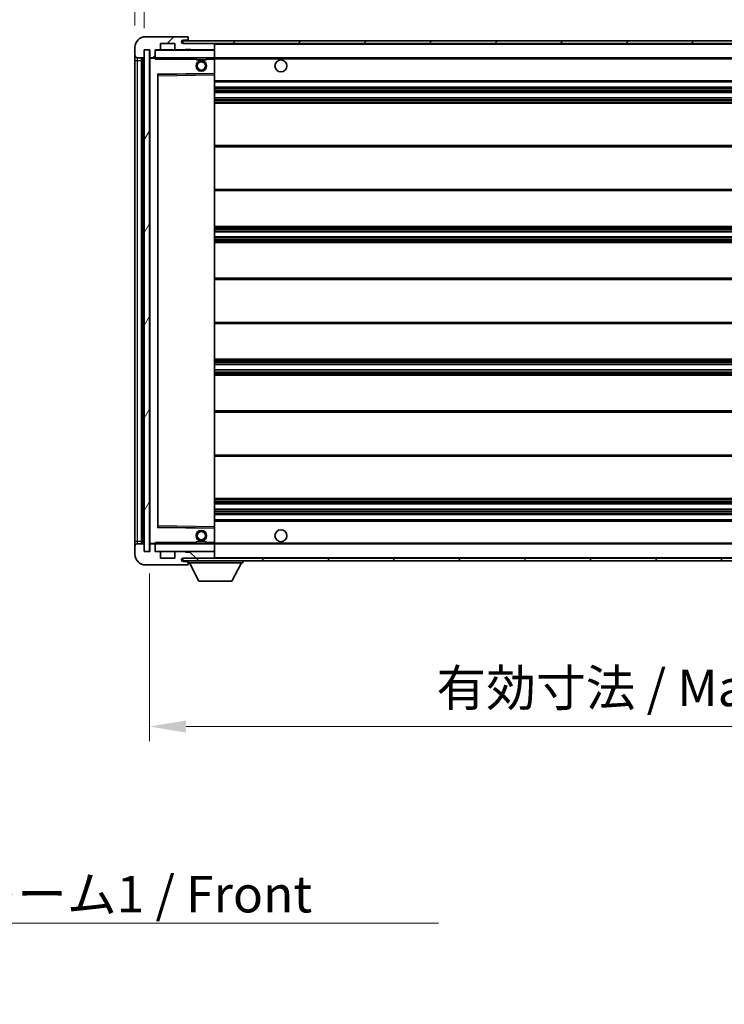
# Model space of a CAD drawing. Units: millimetres. Extents: x 0 to 11214, y 0 to 1546.
# Drawn here: x 2703 to 2969, y 933 to 1304 of the extents above; entities that cross this region are included whole.
import ezdxf

# ---------------------------------------------------------------- set-up
doc = ezdxf.new("R2010")
doc.units = ezdxf.units.MM
doc.header["$LTSCALE"] = 4
doc.layers.get('Defpoints').update_dxf_attribs({"lineweight": 25})
for name, color, linetype, lineweight in [('Dimension (ISO)', 7, 'Continuous', 18), ('Hatch (ISO)', 1, 'Continuous', 18), ('Symbol (ISO)', 7, 'Continuous', 18), ('Visible (ISO)', 7, 'Continuous', 35), ('Visible Narrow (ISO)', 7, 'Continuous', 25)]:
    doc.layers.add(name, color=color, linetype=linetype, lineweight=lineweight)
doc.styles.add('Note Text (TK)', font='txt')
doc.dimstyles.new('Default - Method 1b (TK)', dxfattribs={"dimscale": 4, "dimtxt": 2.5, "dimasz": 2.5, "dimexe": 1, "dimexo": 1.5, "dimgap": 1, "dimtad": 1, "dimtoh": 1, "dimrnd": 1e-08, "dimdsep": 46, "dimtxsty": 'Note Text (TK)', "dimcen": 0.09, "dimdle": 5, "dimclrd": 100, "dimclre": 100, "dimclrt": 7, "dimadec": 1, "dimazin": 1, "dimtfac": 1, "dimtmove": 0, "dimatfit": 3, "dimfxl": 1, "dimtolj": 1, "dimlwd": -1, "dimlwe": -1, "dimarcsym": 0})
doc.dimstyles.new('Default - Method 1b (TK)$7', dxfattribs={"dimscale": 4, "dimtxt": 2.5, "dimasz": 2.5, "dimexe": 1, "dimexo": 1.5, "dimgap": 1, "dimtad": 1, "dimtoh": 1, "dimrnd": 1e-08, "dimdsep": 46, "dimtxsty": 'Note Text (TK)', "dimcen": 0.09, "dimdle": 5, "dimclrd": 100, "dimclre": 100, "dimclrt": 7, "dimadec": 1, "dimazin": 1, "dimtfac": 1, "dimtmove": 0, "dimatfit": 3, "dimfxl": 1, "dimtolj": 1, "dimlwd": -1, "dimlwe": -1, "dimarcsym": 0})
pattern_1 = [(45, (1494.25, -44), (-12.34785, 12.34785), [])]
pattern_2 = [(135.0002, (1494.25, -44), (-12.3478, -12.3479), [])]

# ---------------------------------------------------------------- blocks, each defined once
blk = doc.blocks.new('*D234')
at = {"layer": 'Defpoints', "color": 0}
for p in [(2752.23, 1103.2), (3177.23, 1103.3), (3177.23, 1037.3)]:
    blk.add_point(p, dxfattribs=at)
at = {"layer": 'Dimension (ISO)', "color": 100}
for p, q in [((2752.23, 1094.95), (2752.23, 1031.8)), ((3177.23, 1095.05), (3177.23, 1031.8)), ((2765.98, 1037.3), (3163.48, 1037.3))]:
    blk.add_line(p, q, dxfattribs=at)
for points in [[(2765.98, 1039.59), (2765.98, 1035), (2752.23, 1037.3)], [(3163.48, 1039.59), (3163.48, 1035), (3177.23, 1037.3)]]:
    blk.add_solid(points, dxfattribs=at)
at = {"layer": 'Dimension (ISO)', "color": 7, "insert": (2860.35, 1051.86), "char_height": 13.75, "attachment_point": 4, "style": 'Note Text (TK)'}
blk.add_mtext('\\A1;\\fＭＳ Ｐゴシック|b0|i0;\\H13.7500;有効寸法 / Max dim. 425', dxfattribs=at)
blk = doc.blocks.new('*D237')
at = {"layer": 'Defpoints', "color": 0}
for p in [(2750.23, 1322.78), (2746.73, 1293.2), (2750.23, 1292.2)]:
    blk.add_point(p, dxfattribs=at)
at = {"layer": 'Dimension (ISO)', "color": 100}
for p, q in [((2746.73, 1301.45), (2746.73, 1328.28)), ((2750.23, 1300.45), (2750.23, 1328.28)), ((2732.98, 1322.78), (2719.23, 1322.78)), ((2746.73, 1322.78), (2750.23, 1322.78)), ((2763.98, 1322.78), (2777.73, 1322.78))]:
    blk.add_line(p, q, dxfattribs=at)
for points in [[(2732.98, 1325.07), (2732.98, 1320.48), (2746.73, 1322.78)], [(2763.98, 1325.07), (2763.98, 1320.48), (2750.23, 1322.78)]]:
    blk.add_solid(points, dxfattribs=at)
at = {"layer": 'Dimension (ISO)', "color": 7, "insert": (2737.46, 1335.15), "char_height": 13.75, "attachment_point": 4, "style": 'Note Text (TK)'}
blk.add_mtext('\\A1;3.5', dxfattribs=at)

msp = doc.modelspace()

# ---------------------------------------------------------------- hatches: boundary and pattern name
at = {"layer": 'Hatch (ISO)'}
h = msp.add_hatch(dxfattribs=at)
h.set_pattern_fill('ANSI31', color=256, scale=139.7, style=0)
h.set_pattern_definition(pattern_1)
edge = h.paths.add_edge_path()
edge.add_ellipse((2754.0299, 1289.4959), major_axis=(0, -0.3), ratio=1, start_angle=0, end_angle=90)
edge.add_line((2754.3299, 1289.4959), (2754.3299, 1292.1959))
edge.add_line((2754.3299, 1292.1959), (2756.0299, 1292.1959))
edge.add_ellipse((2756.0299, 1292.4959), major_axis=(0, -0.3), ratio=1, start_angle=0, end_angle=90)
edge.add_line((2756.3299, 1292.4959), (2756.3299, 1294.6959))
edge.add_line((2756.3299, 1294.6959), (2761.7299, 1294.6959))
edge.add_line((2761.7299, 1294.6959), (2761.7299, 1292.4959))
edge.add_ellipse((2762.0299, 1292.4959), major_axis=(-0.3, 0), ratio=1, start_angle=0, end_angle=90)
edge.add_line((2762.0299, 1292.1959), (2765.7299, 1292.1959))
edge.add_line((2765.7299, 1292.1959), (2765.7299, 1292.3959))
edge.add_line((2765.7299, 1292.3959), (2767.7299, 1292.3959))
edge.add_line((2767.7299, 1292.3959), (2767.7299, 1292.1959))
edge.add_line((2767.7299, 1292.1959), (2776.4299, 1292.1959))
edge.add_ellipse((2776.4299, 1292.4959), major_axis=(0, -0.3), ratio=1, start_angle=0, end_angle=90)
edge.add_line((2776.7299, 1292.4959), (2776.7299, 1294.3959))
edge.add_ellipse((2776.4299, 1294.3959), major_axis=(0.3, 0), ratio=1, start_angle=0, end_angle=90)
edge.add_line((2776.4299, 1294.6959), (2764.8549, 1294.6959))
edge.add_ellipse((2764.8549, 1295.3209), major_axis=(0, -0.625), ratio=1, start_angle=348.463041, end_angle=360, ccw=False)
edge.add_ellipse((2764.8549, 1295.3209), major_axis=(-0.125, -0.6124), ratio=1, start_angle=191.536959, end_angle=360, ccw=False)
edge.add_line((2764.8549, 1295.9459), (2766.2299, 1295.9459))
edge.add_ellipse((2766.2299, 1296.4459), major_axis=(0, -0.5), ratio=1, start_angle=0, end_angle=90)
edge.add_line((2766.7299, 1296.4459), (2766.7299, 1296.8959))
edge.add_ellipse((2766.4299, 1296.8959), major_axis=(0.3, 0), ratio=1, start_angle=0, end_angle=90)
edge.add_line((2766.4299, 1297.1959), (2750.7299, 1297.1959))
edge.add_ellipse((2750.7299, 1293.1959), major_axis=(0, 4), ratio=1, start_angle=0, end_angle=90)
edge.add_line((2746.7299, 1293.1959), (2746.7299, 1290.1959))
edge.add_ellipse((2747.7299, 1290.1959), major_axis=(-1, 0), ratio=1, start_angle=0, end_angle=90)
edge.add_line((2747.7299, 1289.1959), (2749.8299, 1289.1959))
edge.add_ellipse((2749.8299, 1289.4959), major_axis=(0, -0.3), ratio=1, start_angle=0, end_angle=90)
edge.add_line((2750.1299, 1289.4959), (2750.1299, 1292.1959))
edge.add_line((2750.1299, 1292.1959), (2750.2299, 1292.1959))
edge.add_line((2750.2299, 1292.1959), (2752.2299, 1292.1959))
edge.add_line((2752.2299, 1292.1959), (2752.3299, 1292.1959))
edge.add_line((2752.3299, 1292.1959), (2752.3299, 1289.4959))
edge.add_ellipse((2752.6299, 1289.4959), major_axis=(-0.3, 0), ratio=1, start_angle=0, end_angle=90)
edge.add_line((2752.6299, 1289.1959), (2754.0299, 1289.1959))
h = msp.add_hatch(dxfattribs=at)
h.set_pattern_fill('ANSI31', color=256, scale=139.7, style=0)
h.set_pattern_definition(pattern_1)
edge = h.paths.add_edge_path()
edge.add_line((3184.2299, 1289.9459), (3179.2299, 1289.9459))
edge.add_line((3179.2299, 1289.9459), (3179.2299, 1288.9459))
edge.add_line((3179.2299, 1288.9459), (3184.2299, 1288.9459))
edge.add_ellipse((3184.2299, 1290.4459), major_axis=(0, -1.5), ratio=1, start_angle=0, end_angle=90)
edge.add_line((3185.7299, 1290.4459), (3185.7299, 1294.1959))
edge.add_ellipse((3184.2299, 1294.1959), major_axis=(1.5, 0), ratio=1, start_angle=0, end_angle=90)
edge.add_line((3184.2299, 1295.6959), (2764.7299, 1295.6959))
edge.add_line((2764.7299, 1295.6959), (2764.7299, 1294.7085))
edge.add_line((2764.7299, 1294.7085), (2764.7299, 1294.6959))
edge.add_line((2764.7299, 1294.6959), (2764.8549, 1294.6959))
edge.add_line((2764.8549, 1294.6959), (2776.4299, 1294.6959))
edge.add_line((2776.4299, 1294.6959), (3164.7299, 1294.6959))
edge.add_line((3164.7299, 1294.6959), (3170.6299, 1294.6959))
edge.add_line((3170.6299, 1294.6959), (3177.1299, 1294.6959))
edge.add_line((3177.1299, 1294.6959), (3183.7299, 1294.6959))
edge.add_line((3183.7299, 1294.6959), (3184.2299, 1294.6959))
edge.add_ellipse((3184.2299, 1294.1959), major_axis=(0, 0.5), ratio=1, start_angle=270, end_angle=360, ccw=False)
edge.add_line((3184.7299, 1294.1959), (3184.7299, 1290.4459))
edge.add_ellipse((3184.2299, 1290.4459), major_axis=(0.5, 0), ratio=1, start_angle=270, end_angle=360, ccw=False)
h = msp.add_hatch(dxfattribs=at)
h.set_pattern_fill('ANSI31', color=256, scale=139.7, angle=14.999978, style=0)
h.set_pattern_definition([(60, (1494.25, -44), (-15.12297, 8.73126), [])])
h.paths.add_polyline_path([(2752.2299, 1292.1959), (2750.2299, 1292.1959), (2750.2299, 1103.1959), (2752.2299, 1103.1959)])
h = msp.add_hatch(dxfattribs=at)
h.set_pattern_fill('ANSI31', color=256, scale=139.7, angle=90.00021, style=0)
h.set_pattern_definition(pattern_2)
edge = h.paths.add_edge_path()
edge.add_ellipse((2754.0299, 1105.8959), major_axis=(0.3, 0), ratio=1, start_angle=0, end_angle=90)
edge.add_line((2754.0299, 1106.1959), (2752.6299, 1106.1959))
edge.add_ellipse((2752.6299, 1105.8959), major_axis=(0, 0.3), ratio=1, start_angle=0, end_angle=90)
edge.add_line((2752.3299, 1105.8959), (2752.3299, 1103.1959))
edge.add_line((2752.3299, 1103.1959), (2752.2299, 1103.1959))
edge.add_line((2752.2299, 1103.1959), (2750.2299, 1103.1959))
edge.add_line((2750.2299, 1103.1959), (2750.1299, 1103.1959))
edge.add_line((2750.1299, 1103.1959), (2750.1299, 1105.8959))
edge.add_ellipse((2749.8299, 1105.8959), major_axis=(0.3, 0), ratio=1, start_angle=0, end_angle=90)
edge.add_line((2749.8299, 1106.1959), (2747.7299, 1106.1959))
edge.add_ellipse((2747.7299, 1105.1959), major_axis=(0, 1), ratio=1, start_angle=0, end_angle=90)
edge.add_line((2746.7299, 1105.1959), (2746.7299, 1102.1959))
edge.add_ellipse((2750.7299, 1102.1959), major_axis=(-4, 0), ratio=1, start_angle=0, end_angle=90)
edge.add_line((2750.7299, 1098.1959), (2766.4299, 1098.1959))
edge.add_ellipse((2766.4299, 1098.4959), major_axis=(0, -0.3), ratio=1, start_angle=0, end_angle=90)
edge.add_line((2766.7299, 1098.4959), (2766.7299, 1098.9459))
edge.add_ellipse((2766.2299, 1098.9459), major_axis=(0.5, 0), ratio=1, start_angle=0, end_angle=90)
edge.add_line((2766.2299, 1099.4459), (2764.8549, 1099.4459))
edge.add_ellipse((2764.8549, 1100.0709), major_axis=(0, -0.625), ratio=1, start_angle=191.536959, end_angle=360, ccw=False)
edge.add_ellipse((2764.8549, 1100.0709), major_axis=(-0.125, 0.6124), ratio=1, start_angle=348.463041, end_angle=360, ccw=False)
edge.add_line((2764.8549, 1100.6959), (2776.4299, 1100.6959))
edge.add_ellipse((2776.4299, 1100.9959), major_axis=(0, -0.3), ratio=1, start_angle=0, end_angle=90)
edge.add_line((2776.7299, 1100.9959), (2776.7299, 1102.8959))
edge.add_ellipse((2776.4299, 1102.8959), major_axis=(0.3, 0), ratio=1, start_angle=0, end_angle=90)
edge.add_line((2776.4299, 1103.1959), (2767.7299, 1103.1959))
edge.add_line((2767.7299, 1103.1959), (2767.7299, 1102.9959))
edge.add_line((2767.7299, 1102.9959), (2765.7299, 1102.9959))
edge.add_line((2765.7299, 1102.9959), (2765.7299, 1103.1959))
edge.add_line((2765.7299, 1103.1959), (2762.0299, 1103.1959))
edge.add_ellipse((2762.0299, 1102.8959), major_axis=(0, 0.3), ratio=1, start_angle=0, end_angle=90)
edge.add_line((2761.7299, 1102.8959), (2761.7299, 1100.6959))
edge.add_line((2761.7299, 1100.6959), (2756.3299, 1100.6959))
edge.add_line((2756.3299, 1100.6959), (2756.3299, 1102.8959))
edge.add_ellipse((2756.0299, 1102.8959), major_axis=(0.3, 0), ratio=1, start_angle=0, end_angle=90)
edge.add_line((2756.0299, 1103.1959), (2754.3299, 1103.1959))
edge.add_line((2754.3299, 1103.1959), (2754.3299, 1105.8959))
h = msp.add_hatch(dxfattribs=at)
h.set_pattern_fill('ANSI31', color=256, scale=139.7, angle=90.00021, style=0)
h.set_pattern_definition(pattern_2)
edge = h.paths.add_edge_path()
edge.add_line((3179.2299, 1105.4459), (3184.2299, 1105.4459))
edge.add_ellipse((3184.2299, 1104.9459), major_axis=(0, 0.5), ratio=1, start_angle=270, end_angle=360, ccw=False)
edge.add_line((3184.7299, 1104.9459), (3184.7299, 1101.1959))
edge.add_ellipse((3184.2299, 1101.1959), major_axis=(0.5, 0), ratio=1, start_angle=270, end_angle=360, ccw=False)
edge.add_line((3184.2299, 1100.6959), (3183.7299, 1100.6959))
edge.add_line((3183.7299, 1100.6959), (3177.1299, 1100.6959))
edge.add_line((3177.1299, 1100.6959), (3170.6299, 1100.6959))
edge.add_line((3170.6299, 1100.6959), (3164.7299, 1100.6959))
edge.add_line((3164.7299, 1100.6959), (2776.4299, 1100.6959))
edge.add_line((2776.4299, 1100.6959), (2764.8549, 1100.6959))
edge.add_line((2764.8549, 1100.6959), (2764.7299, 1100.6959))
edge.add_line((2764.7299, 1100.6959), (2764.7299, 1100.6832))
edge.add_line((2764.7299, 1100.6832), (2764.7299, 1099.6959))
edge.add_line((2764.7299, 1099.6959), (3184.2299, 1099.6959))
edge.add_ellipse((3184.2299, 1101.1959), major_axis=(0, -1.5), ratio=1, start_angle=0, end_angle=90)
edge.add_line((3185.7299, 1101.1959), (3185.7299, 1104.9459))
edge.add_ellipse((3184.2299, 1104.9459), major_axis=(1.5, 0), ratio=1, start_angle=0, end_angle=90)
edge.add_line((3184.2299, 1106.4459), (3179.2299, 1106.4459))
edge.add_line((3179.2299, 1106.4459), (3179.2299, 1105.4459))

# ---------------------------------------------------------------- linework, layer by layer
at = {"layer": 'Visible (ISO)'}
for p, q in [((2766.4299, 1297.1959), (2750.7299, 1297.1959)), ((2756.3299, 1292.4959), (2756.3299, 1294.6959)), ((2756.3299, 1294.6959), (2761.7299, 1294.6959)), ((2761.7299, 1294.6959), (2761.7299, 1292.4959)), ((3184.2299, 1295.6959), (2764.7299, 1295.6959)), ((2764.7299, 1295.6959), (2764.7299, 1294.6959)), ((2764.7299, 1294.6959), (3184.2299, 1294.6959)), ((2764.8549, 1295.9459), (2766.2299, 1295.9459)), ((2776.4299, 1294.6959), (2764.8549, 1294.6959)), ((2766.2299, 1295.9459), (2766.7299, 1295.9459)), ((2766.4299, 1297.1959), (2766.4799, 1297.1959)), ((2766.7299, 1296.9459), (2766.7299, 1296.8959)), ((2766.7299, 1296.4459), (2766.7299, 1296.8959)), ((2766.7299, 1295.9459), (2766.7299, 1296.4459)), ((2766.7299, 1295.9459), (2766.7299, 1295.6959)), ((2776.7299, 1294.3959), (2776.7299, 1294.6959)), ((2746.7299, 1293.1959), (2746.7299, 1290.1959)), ((2750.1299, 1289.4959), (2750.1299, 1292.1959)), ((2750.1299, 1292.1959), (2752.3299, 1292.1959)), ((2752.2299, 1292.1959), (2750.2299, 1292.1959)), ((2750.2299, 1292.1959), (2750.2299, 1103.1959)), ((2752.2299, 1103.1959), (2752.2299, 1292.1959)), ((2752.3299, 1292.1959), (2752.3299, 1289.4959)), ((2754.3299, 1289.4959), (2754.3299, 1292.1959)), ((2754.3299, 1292.1959), (2756.0299, 1292.1959)), ((2762.0299, 1292.1959), (2756.0299, 1292.1959)), ((2762.0299, 1292.1959), (2765.7299, 1292.1959)), ((2765.7299, 1292.1959), (2765.7299, 1292.3959)), ((2765.7299, 1292.3959), (2767.7299, 1292.3959)), ((2767.7299, 1292.1959), (2765.7299, 1292.1959)), ((2767.7299, 1292.3959), (2767.7299, 1292.1959)), ((2767.7299, 1292.1959), (2776.4299, 1292.1959)), ((2776.6299, 1292.1959), (2776.4299, 1292.1959)), ((2776.7299, 1292.4959), (2776.7299, 1294.3959)), ((2776.7299, 1292.0959), (2776.7299, 1292.4959)), ((2776.7299, 1289.2959), (2776.7299, 1292.0959)), ((2746.7299, 1290.1959), (2746.7299, 1288.1959)), ((2746.7299, 1288.1959), (2746.7299, 1107.1959)), ((2747.7299, 1289.1959), (2749.8299, 1289.1959)), ((2749.2299, 1106.1959), (2749.2299, 1289.1959)), ((2749.5299, 1289.1959), (2749.5299, 1106.1959)), ((2752.3299, 1289.0959), (2752.3299, 1106.2959)), ((2752.6299, 1289.1959), (2752.4299, 1289.1959)), ((2752.6299, 1289.1959), (2754.0299, 1289.1959)), ((2754.3299, 1289.1959), (2754.0299, 1289.1959)), ((2754.3299, 1289.4959), (2754.3299, 1289.2959)), ((2754.3299, 1289.2959), (2754.3299, 1289.0275)), ((2754.4299, 1289.1959), (2776.6299, 1289.1959)), ((2769.7299, 1289.1959), (2769.7299, 1288.4959)), ((2773.7299, 1288.4959), (2769.7299, 1288.4959)), ((2773.7299, 1289.1959), (2773.7299, 1288.4959)), ((2776.7299, 1288.6959), (2776.7299, 1289.2959)), ((2776.7299, 1289.1959), (3164.7299, 1289.1959)), ((2776.7299, 1283.3942), (2776.7299, 1288.6959)), ((2755.3299, 1112.5442), (2755.3299, 1282.8475)), ((2755.4282, 1282.9475), (2776.6315, 1283.2943)), ((2776.7299, 1282.7942), (2776.7299, 1283.3942)), ((2776.7299, 1112.5976), (2776.7299, 1282.7942)), ((2776.7299, 1280.1959), (3177.2299, 1280.1959)), ((2776.7299, 1278.1959), (3177.2299, 1278.1959)), ((2776.7299, 1276.1959), (3177.2299, 1276.1959)), ((2776.7299, 1274.1959), (3177.2299, 1274.1959)), ((2776.7299, 1272.1959), (3177.2299, 1272.1959)), ((2776.7299, 1256.1959), (3177.2299, 1256.1959)), ((2776.7299, 1239.1959), (3177.2299, 1239.1959)), ((2776.7299, 1225.6959), (3177.2299, 1225.6959)), ((2776.7299, 1223.6506), (3177.2299, 1223.6506)), ((2776.7299, 1221.741), (3177.2299, 1221.741)), ((2776.7299, 1219.6959), (3177.2299, 1219.6959)), ((2776.7299, 1206.1959), (3177.2299, 1206.1959)), ((2776.7299, 1189.1959), (3177.2299, 1189.1959)), ((2776.7299, 1175.6959), (3177.2299, 1175.6959)), ((2776.7299, 1173.6507), (3177.2299, 1173.6507)), ((2776.7299, 1171.7411), (3177.2299, 1171.7411)), ((2776.7299, 1169.6959), (3177.2299, 1169.6959)), ((2776.7299, 1156.1959), (3177.2299, 1156.1959)), ((2776.7299, 1139.1959), (3177.2299, 1139.1959)), ((2776.7299, 1123.1959), (3177.2299, 1123.1959)), ((2776.7299, 1121.1959), (3177.2299, 1121.1959)), ((2776.7299, 1119.1959), (3177.2299, 1119.1959)), ((2776.7299, 1117.1959), (3177.2299, 1117.1959)), ((2776.7299, 1115.1959), (3177.2299, 1115.1959)), ((2776.6315, 1112.0975), (2755.4282, 1112.4443)), ((2776.7299, 1111.9975), (2776.7299, 1112.5976)), ((2776.7299, 1106.6959), (2776.7299, 1111.9975)), ((2746.7299, 1107.1959), (2746.7299, 1105.1959)), ((2749.8299, 1106.1959), (2747.7299, 1106.1959)), ((2750.1299, 1103.1959), (2750.1299, 1105.8959)), ((2752.3299, 1105.8959), (2752.3299, 1103.1959)), ((2752.4299, 1106.1959), (2752.6299, 1106.1959)), ((2754.0299, 1106.1959), (2752.6299, 1106.1959)), ((2754.0299, 1106.1959), (2754.3299, 1106.1959)), ((2754.3299, 1106.3642), (2754.3299, 1106.0959)), ((2754.3299, 1106.0959), (2754.3299, 1105.8959)), ((2754.3299, 1103.1959), (2754.3299, 1105.8959)), ((2776.6299, 1106.1959), (2754.4299, 1106.1959)), ((2769.7299, 1106.8959), (2773.7299, 1106.8959)), ((2769.7299, 1106.1959), (2769.7299, 1106.8959)), ((2773.7299, 1106.1959), (2773.7299, 1106.8959)), ((2776.7299, 1106.0959), (2776.7299, 1106.6959)), ((2776.7299, 1106.1959), (3164.7299, 1106.1959)), ((2776.7299, 1103.2959), (2776.7299, 1106.0959)), ((2746.7299, 1105.1959), (2746.7299, 1102.1959)), ((2752.3299, 1103.1959), (2750.1299, 1103.1959)), ((2750.2299, 1103.1959), (2752.2299, 1103.1959)), ((2756.0299, 1103.1959), (2754.3299, 1103.1959)), ((2756.0299, 1103.1959), (2762.0299, 1103.1959)), ((2756.3299, 1100.6959), (2756.3299, 1102.8959)), ((2761.7299, 1102.8959), (2761.7299, 1100.6959)), ((2765.7299, 1103.1959), (2762.0299, 1103.1959)), ((2765.7299, 1102.9959), (2765.7299, 1103.1959)), ((2765.7299, 1103.1959), (2767.7299, 1103.1959)), ((2767.7299, 1102.9959), (2765.7299, 1102.9959)), ((2776.4299, 1103.1959), (2767.7299, 1103.1959)), ((2767.7299, 1103.1959), (2767.7299, 1102.9959)), ((2776.4299, 1103.1959), (2776.6299, 1103.1959)), ((2776.7299, 1102.8959), (2776.7299, 1103.2959)), ((2776.7299, 1100.9959), (2776.7299, 1102.8959)), ((2750.7299, 1098.1959), (2766.4299, 1098.1959)), ((2761.7299, 1100.6959), (2756.3299, 1100.6959)), ((3184.2299, 1100.6959), (2764.7299, 1100.6959)), ((2764.7299, 1100.6959), (2764.7299, 1099.6959)), ((2764.7299, 1099.6959), (3184.2299, 1099.6959)), ((2764.8549, 1100.6959), (2776.4299, 1100.6959)), ((2766.2299, 1099.4459), (2764.8549, 1099.4459)), ((2766.7299, 1099.4459), (2766.2299, 1099.4459)), ((2766.4799, 1098.1959), (2766.4299, 1098.1959)), ((2766.7299, 1099.6959), (2766.7299, 1098.9959)), ((2766.7299, 1098.9459), (2766.7299, 1098.9959)), ((2766.7299, 1098.9959), (2787.3299, 1098.9959)), ((2766.7299, 1098.4959), (2766.7299, 1098.9459)), ((2766.7299, 1098.4959), (2766.7299, 1098.4459)), ((2770.7799, 1092.0959), (2767.2299, 1098.9959)), ((2776.7299, 1100.7959), (2776.7299, 1100.9959)), ((2783.2799, 1092.0959), (2786.8299, 1098.9959)), ((2787.3299, 1099.6959), (2787.3299, 1098.9959)), ((2770.7799, 1092.0959), (2783.2799, 1092.0959))]:
    msp.add_line(p, q, dxfattribs=at)
for centre, radius in [((2771.7299, 1286.1959), 2), ((2771.7299, 1286.1959), 1.5706), ((2801.7299, 1286.1959), 2.25), ((2771.7299, 1109.1959), 2), ((2771.7299, 1109.1959), 1.5706), ((2801.7299, 1109.1959), 2.25)]:
    msp.add_circle(centre, radius, dxfattribs=at)
for centre, radius, start, end in [((2750.7299, 1293.1959), 4, 90, 180), ((2764.8549, 1295.3209), 0.625, 90, 270), ((2766.2299, 1296.4459), 0.5, 270, 0), ((2766.4299, 1296.8959), 0.3, 0, 90), ((2766.4799, 1296.9459), 0.25, 0, 90), ((2776.4299, 1294.3959), 0.3, 0, 90), ((2754.4299, 1292.0959), 0.1, 90, 180), ((2756.0299, 1292.4959), 0.3, 270, 0), ((2762.0299, 1292.4959), 0.3, 180, 270), ((2776.4299, 1292.4959), 0.3, 270, 0), ((2776.6299, 1292.0959), 0.1, 0, 90), ((2747.7299, 1290.1959), 1, 180, 270), ((2749.8299, 1289.4959), 0.3, 270, 0), ((2752.6299, 1289.4959), 0.3, 180, 270), ((2752.4299, 1289.0959), 0.1, 90, 180), ((2754.0299, 1289.4959), 0.3, 270, 0), ((2754.4299, 1289.2959), 0.1, 180, 270), ((2776.6299, 1289.2959), 0.1, 270, 0), ((2755.4299, 1282.8475), 0.1, 90.936997, 180), ((2776.6299, 1283.3942), 0.1, 270.936997, 0), ((2755.4299, 1112.5442), 0.1, 180, 269.063003), ((2776.6299, 1111.9975), 0.1, 0, 89.063003), ((2747.7299, 1105.1959), 1, 90, 180), ((2749.8299, 1105.8959), 0.3, 0, 90), ((2752.4299, 1106.2959), 0.1, 180, 270), ((2752.6299, 1105.8959), 0.3, 90, 180), ((2754.0299, 1105.8959), 0.3, 0, 90), ((2754.4299, 1106.0959), 0.1, 90, 180), ((2776.6299, 1106.0959), 0.1, 0, 90), ((2750.7299, 1102.1959), 4, 180, 270), ((2754.4299, 1103.2959), 0.1, 180, 270), ((2756.0299, 1102.8959), 0.3, 0, 90), ((2762.0299, 1102.8959), 0.3, 90, 180), ((2776.4299, 1102.8959), 0.3, 0, 90), ((2776.6299, 1103.2959), 0.1, 270, 0), ((2764.8549, 1100.0709), 0.625, 90, 270), ((2766.2299, 1098.9459), 0.5, 0, 90), ((2766.4299, 1098.4959), 0.3, 270, 0), ((2766.4799, 1098.4459), 0.25, 270, 0), ((2776.4299, 1100.9959), 0.3, 270, 0), ((2776.6299, 1100.7959), 0.1, 270, 0)]:
    msp.add_arc(centre, radius, start, end, dxfattribs=at)
for points in [[(2754.4299, 1288.6959), (2754.3848, 1288.7966), (2754.3299, 1288.9171), (2754.3299, 1289.0275)], [(2754.3299, 1106.3642), (2754.3299, 1106.4746), (2754.3848, 1106.5951), (2754.4299, 1106.6959)]]:
    msp.add_open_spline(points, degree=3, dxfattribs=at)
at = {"layer": 'Visible Narrow (ISO)'}
for p, q in [((2776.6299, 1294.6959), (2776.6299, 1294.6195)), ((2754.4299, 1292.0959), (2754.3299, 1292.0959)), ((2754.4299, 1292.1959), (2754.4299, 1292.0959)), ((2754.4299, 1289.2959), (2754.4299, 1292.0959)), ((2754.4299, 1292.0959), (2776.6299, 1292.0959)), ((2776.6299, 1292.2723), (2776.6299, 1292.1959)), ((2776.6299, 1292.1959), (2776.6299, 1292.0959)), ((2776.7299, 1292.0959), (2776.6299, 1292.0959)), ((2776.6299, 1292.0959), (2776.6299, 1289.2959)), ((2776.7299, 1294.3959), (3164.2716, 1294.3959)), ((2746.7299, 1288.1959), (2747.7299, 1288.1959)), ((2747.7299, 1288.1959), (2747.7299, 1289.1959)), ((2747.7299, 1107.1959), (2747.7299, 1288.1959)), ((2747.7299, 1288.1959), (2749.2299, 1288.1959)), ((2749.7799, 1106.1959), (2749.7799, 1289.1959)), ((2752.4299, 1289.0959), (2752.3299, 1289.0959)), ((2752.4299, 1289.1959), (2752.4299, 1289.0959)), ((2752.4299, 1289.0959), (2754.3299, 1289.0959)), ((2752.4299, 1106.2959), (2752.4299, 1289.0959)), ((2754.3299, 1289.2959), (2754.4299, 1289.2959)), ((2754.4299, 1289.2959), (2754.4299, 1289.1959)), ((2776.6299, 1289.2959), (2754.4299, 1289.2959)), ((2754.4299, 1288.6959), (2754.4299, 1289.1959)), ((2754.4299, 1288.6959), (2769.7299, 1288.6959)), ((2773.7299, 1288.6959), (2776.6299, 1288.6959)), ((2776.6299, 1289.1959), (2776.6299, 1289.2959)), ((2776.6299, 1289.2959), (2776.7299, 1289.2959)), ((2776.6299, 1289.1959), (2776.6299, 1288.6959)), ((2776.7299, 1288.6959), (2776.6299, 1288.6959)), ((2776.6299, 1288.6959), (2776.6299, 1283.3942)), ((2776.7299, 1288.8959), (3168.7744, 1288.8959)), ((2776.6299, 1283.3942), (2755.2299, 1283.0442)), ((2755.2299, 1283.0442), (2755.2299, 1112.3475)), ((2755.2299, 1283.0442), (2755.4282, 1282.9475)), ((2755.3299, 1282.8475), (2755.2299, 1283.0442)), ((2755.4299, 1282.4474), (2755.3299, 1282.4474)), ((2755.4299, 1282.4474), (2755.4282, 1282.9475)), ((2755.4299, 1282.4474), (2776.6299, 1282.7942)), ((2755.4299, 1112.9443), (2755.4299, 1282.4474)), ((2776.7299, 1283.3942), (2776.6299, 1283.3942)), ((2776.6315, 1283.2943), (2776.6299, 1283.3942)), ((2776.6315, 1283.2943), (2776.6299, 1282.7942)), ((2776.7299, 1282.7942), (2776.6299, 1282.7942)), ((2776.6299, 1282.7942), (2776.6299, 1112.5976)), ((2776.7299, 1280.6959), (3177.2299, 1280.6959)), ((2776.7299, 1277.6959), (3177.2299, 1277.6959)), ((2776.7299, 1277.1011), (3177.2299, 1277.1011)), ((2776.7299, 1276.8413), (3177.2299, 1276.8413)), ((2776.7299, 1276.2361), (3177.2299, 1276.2361)), ((2776.7299, 1274.1557), (3177.2299, 1274.1557)), ((2776.7299, 1273.5504), (3177.2299, 1273.5504)), ((2776.7299, 1273.2906), (3177.2299, 1273.2906)), ((2776.7299, 1272.6959), (3177.2299, 1272.6959)), ((2776.7299, 1255.6959), (3177.2299, 1255.6959)), ((2776.7299, 1239.6959), (3177.2299, 1239.6959)), ((2776.7299, 1225.1959), (3177.2299, 1225.1959)), ((2776.7299, 1224.6857), (3177.2299, 1224.6857)), ((2776.7299, 1224.4259), (3177.2299, 1224.4259)), ((2776.7299, 1223.6908), (3177.2299, 1223.6908)), ((2776.7299, 1221.7026), (3177.2299, 1221.7026)), ((2776.7299, 1220.9876), (3177.2299, 1220.9876)), ((2776.7299, 1220.726), (3177.2299, 1220.726)), ((2776.7299, 1220.1959), (3177.2299, 1220.1959)), ((2776.7299, 1205.6959), (3177.2299, 1205.6959)), ((2776.7299, 1189.6959), (3177.2299, 1189.6959)), ((2776.7299, 1175.1959), (3177.2299, 1175.1959)), ((2776.7299, 1174.6657), (3177.2299, 1174.6657)), ((2776.7299, 1174.4041), (3177.2299, 1174.4041)), ((2776.7299, 1173.6891), (3177.2299, 1173.6891)), ((2776.7299, 1171.7009), (3177.2299, 1171.7009)), ((2776.7299, 1170.9658), (3177.2299, 1170.9658)), ((2776.7299, 1170.706), (3177.2299, 1170.706)), ((2776.7299, 1170.1959), (3177.2299, 1170.1959)), ((2776.7299, 1155.6959), (3177.2299, 1155.6959)), ((2776.7299, 1139.6959), (3177.2299, 1139.6959)), ((2776.7299, 1122.6959), (3177.2299, 1122.6959)), ((2776.7299, 1122.1011), (3177.2299, 1122.1011)), ((2776.7299, 1121.8413), (3177.2299, 1121.8413)), ((2776.7299, 1121.2361), (3177.2299, 1121.2361)), ((2776.7299, 1119.1557), (3177.2299, 1119.1557)), ((2776.7299, 1118.5504), (3177.2299, 1118.5504)), ((2776.7299, 1118.2906), (3177.2299, 1118.2906)), ((2776.7299, 1117.6959), (3177.2299, 1117.6959)), ((2755.4299, 1112.9443), (2755.3299, 1112.9443)), ((2755.4282, 1112.4443), (2755.4299, 1112.9443)), ((2776.6299, 1112.5976), (2755.4299, 1112.9443)), ((2776.7299, 1114.6959), (3177.2299, 1114.6959)), ((2755.2299, 1112.3475), (2755.3299, 1112.5442)), ((2755.4282, 1112.4443), (2755.2299, 1112.3475)), ((2755.2299, 1112.3475), (2776.6299, 1111.9975)), ((2776.7299, 1112.5976), (2776.6299, 1112.5976)), ((2776.6299, 1112.5976), (2776.6315, 1112.0975)), ((2776.6299, 1111.9975), (2776.6315, 1112.0975)), ((2776.6299, 1111.9975), (2776.7299, 1111.9975)), ((2776.6299, 1111.9975), (2776.6299, 1106.6959)), ((2746.7299, 1107.1959), (2747.7299, 1107.1959)), ((2747.7299, 1106.1959), (2747.7299, 1107.1959)), ((2747.7299, 1107.1959), (2749.2299, 1107.1959)), ((2752.3299, 1106.2959), (2752.4299, 1106.2959)), ((2754.3299, 1106.2959), (2752.4299, 1106.2959)), ((2752.4299, 1106.2959), (2752.4299, 1106.1959)), ((2754.4299, 1106.0959), (2754.3299, 1106.0959)), ((2754.4299, 1106.1959), (2754.4299, 1106.6959)), ((2769.7299, 1106.6959), (2754.4299, 1106.6959)), ((2754.4299, 1106.1959), (2754.4299, 1106.0959)), ((2754.4299, 1103.2959), (2754.4299, 1106.0959)), ((2754.4299, 1106.0959), (2776.6299, 1106.0959)), ((2776.6299, 1106.6959), (2773.7299, 1106.6959)), ((2776.7299, 1106.6959), (2776.6299, 1106.6959)), ((2776.6299, 1106.6959), (2776.6299, 1106.1959)), ((2776.6299, 1106.1959), (2776.6299, 1106.0959)), ((2776.7299, 1106.0959), (2776.6299, 1106.0959)), ((2776.6299, 1106.0959), (2776.6299, 1103.2959)), ((2776.7299, 1106.4959), (3168.7744, 1106.4959)), ((2754.3299, 1103.2959), (2754.4299, 1103.2959)), ((2754.4299, 1103.2959), (2754.4299, 1103.1959)), ((2776.6299, 1103.2959), (2754.4299, 1103.2959)), ((2776.6299, 1103.1959), (2776.6299, 1103.2959)), ((2776.6299, 1103.2959), (2776.7299, 1103.2959)), ((2776.6299, 1103.1959), (2776.6299, 1103.1195)), ((2776.6299, 1100.7723), (2776.6299, 1100.6959)), ((2776.7299, 1100.9959), (3164.2716, 1100.9959))]:
    msp.add_line(p, q, dxfattribs=at)

# ---------------------------------------------------------------- texts
at = {"layer": 'Symbol (ISO)', "color": 7, "insert": (2589.7721, 981.0227), "char_height": 13.75, "width": 284.247067, "attachment_point": 1, "line_spacing_factor": 1.5, "style": 'Note Text (TK)'}
msp.add_mtext('{\\fＭＳ Ｐゴシック|b0|i0;フロントフレーム1 / Front frame1}', dxfattribs=at)

# ---------------------------------------------------------------- dimensions: what is measured, and where the dimension line sits
at = {"layer": 'Dimension (ISO)', "color": 100}
dim = msp.add_linear_dim(base=(2750.2299, 1322.7765), p1=(2746.7299, 1293.1959), p2=(2750.2299, 1292.1959), angle=180, dimstyle='Default - Method 1b (TK)', override={"dimscale": 0, "dimtxt": 13.75, "dimasz": 13.75, "dimexe": 5.5, "dimexo": 8.25, "dimgap": 5.5, "dimtoh": 0, "dimdec": 2, "dimcen": 0.495, "dimtol": 0, "dimlim": 0, "dimtp": 0, "dimtm": 0, "dimtdec": 2, "dimtix": 0, "dimtofl": 1, "dimtmove": 0, "dimatfit": 1}, dxfattribs=at)
dim.commit()
dim.dimension.update_dxf_attribs({"geometry": '*D237', "text_midpoint": (2748.4799, 1322.7765), "dimtype": 160})
dim = msp.add_linear_dim(base=(3177.2299, 1037.2959), p1=(2752.2299, 1103.1959), p2=(3177.2299, 1103.2959), text='\\fＭＳ Ｐゴシック|b0|i0;\\H13.7500;有効寸法 / Max dim. <>', dimstyle='Default - Method 1b (TK)', override={"dimscale": 0, "dimtxt": 13.75, "dimasz": 13.75, "dimexe": 5.5, "dimexo": 8.25, "dimgap": 5.5, "dimtoh": 0, "dimdec": 2, "dimcen": 0.495, "dimtol": 0, "dimlim": 0, "dimtp": 0, "dimtm": 0, "dimtdec": 2, "dimtix": 0, "dimtofl": 0, "dimtmove": 0, "dimatfit": 1}, dxfattribs=at)
dim.commit()
dim.dimension.update_dxf_attribs({"geometry": '*D234', "text_midpoint": (2964.7299, 1037.2959), "dimtype": 160})

# ---------------------------------------------------------------- leaders
at = {"layer": 'Symbol (ISO)', "color": 100, "annotation_type": 0, "has_hookline": 1}
for points, hookline_direction, text_width in [([(3165.7807, 1293.6974), (3104.2062, 1394.3457), (3094.2062, 1394.3457)], 1, 233.2812), ([(2542.2945, 1021.1074), (2579.7721, 963.1668), (2589.7721, 963.1668)], 0, 271.4062)]:
    msp.add_leader(points, dimstyle='Default - Method 1b (TK)$7', override={"dimgap": 0, "dimtad": 1}, dxfattribs=dict(at, hookline_direction=hookline_direction, text_width=text_width))

doc.saveas('drawing.dxf')
